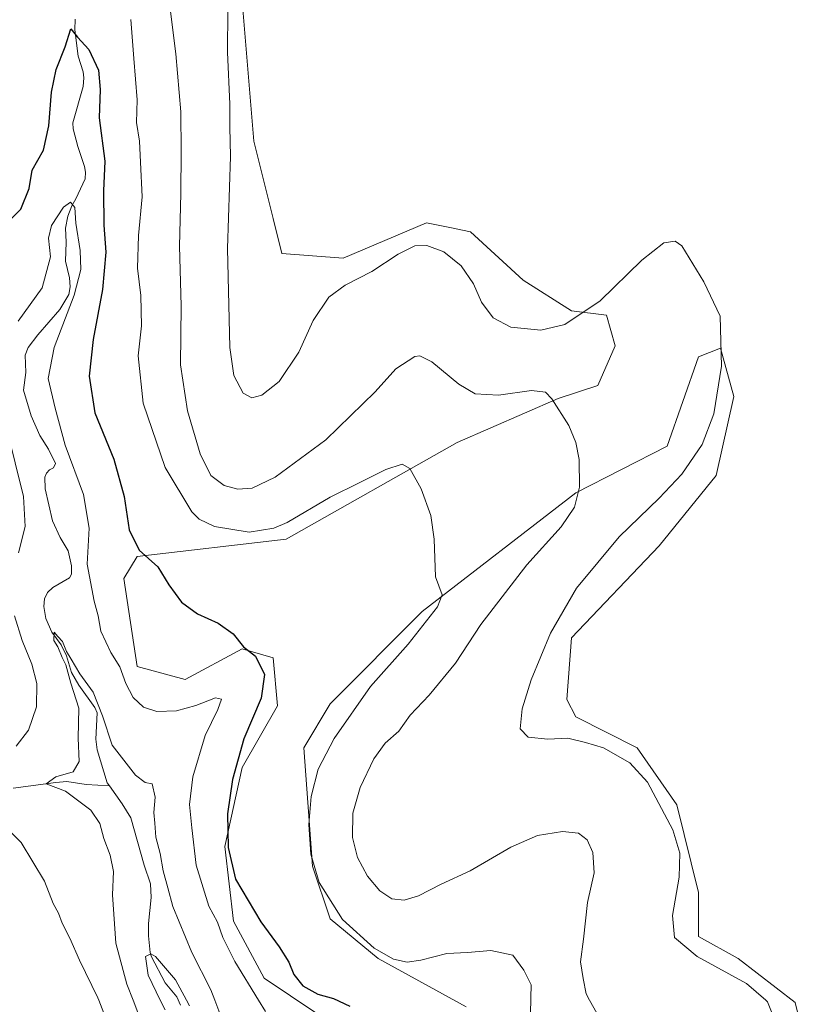
# Model space of a CAD drawing. Units: metres. Extents: x 632724 to 636227, y 4655656 to 4658035.
# Drawn here: x 634430 to 634621, y 4656115 to 4656354 of the extents above; entities that cross this region are included whole.
import ezdxf

# ---------------------------------------------------------------- set-up
doc = ezdxf.new("R2010")
doc.units = ezdxf.units.M
doc.header["$MEASUREMENT"] = 0
for name, color, linetype, lineweight in [('Corriente natural lineal', 142, 'Continuous', 13), ('Cultivos herbáceos CxS', 92, 'Continuous', 0), ('Curva de nivel maestra', 30, 'Continuous', 30), ('Curva de nivel normal', 30, 'Continuous', 0), ('Matorral CxS', 135, 'Continuous', 0)]:
    doc.layers.add(name, color=color, linetype=linetype, lineweight=lineweight)

# ---------------------------------------------------------------- blocks, each defined once
blk = doc.blocks.new('*U13')
at = {"layer": 'Matorral CxS', "color": 135, "linetype": 'Continuous', "lineweight": 0}
for points in [[(634482.9459, 4656372.9973, 491.798), (634486.9951, 4656324.4109, 491.911), (634491.6145, 4656305.6843, 492.3385), (634493.7425, 4656297.1653, 492.2226), (634508.6437, 4656296.0999, 492.1987), (634528.8649, 4656304.6177, 492.5636), (634534.4649, 4656303.4971, 492.6218), (634539.5087, 4656302.4877, 492.5094), (634552.2809, 4656290.7747, 492.2505), (634563.9879, 4656283.3203, 491.8456), (634572.5017, 4656282.2551, 490.2174), (634574.6305, 4656274.8015, 487.657), (634570.3739, 4656265.2185, 486.3308), (634560.7947, 4656262.0245, 485.4637), (634536.3157, 4656251.3767, 482.0347), (634494.8075, 4656227.9523, 480.0695), (634458.6203, 4656223.6955, 474.5374), (634455.4277, 4656218.3713, 473.1912), (634458.6203, 4656197.0749, 471.8474), (634470.3273, 4656193.8799, 473.9186), (634484.1639, 4656201.3329, 474.9615), (634491.6147, 4656199.2027, 475.4865), (634492.6785, 4656187.4905, 475.4907), (634484.1639, 4656172.5829, 474.4135), (634479.9071, 4656153.4159, 473.2519), (634482.0357, 4656135.3147, 472.0255), (634489.4861, 4656121.4723, 471.8412), (634502.2579, 4656112.9529, 474.4345)], [(634538.4441, 4656114.5487, 477.1714), (634517.1581, 4656126.2627, 479.5629), (634505.4501, 4656135.8467, 478.6464), (634501.1927, 4656148.6245, 478.999), (634499.0651, 4656177.3745, 476.6027), (634505.4499, 4656188.0225, 476.9005), (634527.8011, 4656210.3823, 479.2293), (634565.0519, 4656239.1313, 484.6349), (634587.2091, 4656250.5153, 487.1194), (634594.8529, 4656272.1391, 488.5808), (634600.1737, 4656274.2685, 489.5029), (634603.3667, 4656262.5555, 490.7299), (634599.1101, 4656243.3889, 491.7543), (634585.2741, 4656226.3519, 492.0012), (634563.9881, 4656203.9921, 490.7843), (634562.9231, 4656189.0845, 491.6953), (634565.0521, 4656184.8257, 491.5117), (634579.9519, 4656177.3715, 491.5876), (634589.5313, 4656163.5285, 490.9527), (634594.8533, 4656142.2321, 490.8827), (634594.8535, 4656131.5839, 490.9351), (634604.4325, 4656126.2595, 491.1883), (634618.2681, 4656115.6103, 490.8862), (634621.4617, 4656102.8329, 490.7271)]]:
    blk.add_polyline3d(points, dxfattribs=at)

msp = doc.modelspace()

# ---------------------------------------------------------------- linework, layer by layer
at = {"layer": 'Corriente natural lineal', "color": 142, "linetype": 'Continuous', "lineweight": 13}
for points in [[(634443.6501, 4656354.0401, 475.7808), (634443.5601, 4656351.4201, 475.6497), (634444.3801, 4656345.0901, 475.0279), (634445.5801, 4656341.2601, 474.2993), (634445.6901, 4656339.8301, 474.1466), (634445.5601, 4656337.7101, 473.9674), (634443.0801, 4656328.8901, 473.8422), (634443.1601, 4656327.4601, 473.774), (634444.2901, 4656323.1301, 473.4094), (634445.9001, 4656318.3301, 473.0912), (634446.1401, 4656316.9201, 472.9645), (634446.0301, 4656315.2701, 472.8706), (634443.7901, 4656310.4701, 472.5839), (634442.8101, 4656308.7501, 472.277), (634441.8001, 4656306.2601, 471.8573), (634441.2801, 4656303.3601, 471.1055), (634441.4601, 4656299.9601, 470.2922), (634441.3101, 4656295.3701, 469.9914), (634442.2401, 4656291.2801, 469.4256), (634442.4401, 4656289.1101, 469.2463), (634442.1201, 4656287.3001, 469.3125), (634439.8901, 4656283.6401, 469.48), (634434.5301, 4656277.5001, 469.3839), (634432.2501, 4656274.4501, 468.9699), (634431.5201, 4656272.5401, 468.349), (634431.6701, 4656268.3401, 468.1802), (634431.1201, 4656264.0501, 468.3904), (634432.9601, 4656257.8401, 467.9516), (634435.0201, 4656253.0701, 467.9714), (634437.1901, 4656249.7801, 467.4803), (634438.8401, 4656246.2801, 467.7641), (634438.3901, 4656245.2601, 467.4716), (634437.4301, 4656244.7401, 467.1112), (634436.6301, 4656243.9201, 467.4541), (634436.2901, 4656242.9601, 467.6005), (634436.3601, 4656240.1701, 467.6869), (634438.1401, 4656232.4001, 467.3644), (634440.0201, 4656228.3101, 467.0516), (634441.8901, 4656225.1301, 466.4528), (634442.6901, 4656221.4701, 466.4684), (634442.7201, 4656219.4501, 466.5637), (634442.2601, 4656218.5401, 466.485), (634438.2401, 4656216.2401, 466.4881), (634436.8701, 4656214.9701, 466.7408), (634436.2101, 4656213.4301, 467.0001), (634436.0101, 4656211.6301, 467.0619), (634436.5101, 4656208.7301, 466.8053), (634437.9401, 4656205.3501, 466.4728), (634440.2601, 4656202.3201, 466.319), (634441.5201, 4656199.6201, 466.1418), (634442.7601, 4656195.6301, 466.0036), (634444.4901, 4656192.5001, 465.9822), (634448.4001, 4656187.1501, 465.2526), (634448.9801, 4656185.8301, 465.3236), (634448.6601, 4656179.4601, 465.0129), (634448.9901, 4656176.8201, 464.8806), (634451.3501, 4656168.8801, 464.1331), (634451.9203, 4656168.0951, 463.9331)], [(634428.5701, 4656167.5501, 466.8665), (634438.9201, 4656168.9601, 465.9932), (634441.5601, 4656169.1401, 465.6547), (634446.2601, 4656168.4501, 464.9021), (634451.9203, 4656168.0951, 463.9331)], [(634451.9203, 4656168.0951, 463.9331), (634455.0401, 4656163.8001, 463.8286), (634457.1201, 4656160.4001, 463.6013), (634460.3401, 4656148.8601, 463.48), (634461.9001, 4656144.4001, 463.1621), (634462.0701, 4656141.0701, 463.1539), (634461.3901, 4656134.7201, 462.7891), (634461.3901, 4656131.7601, 462.5173), (634461.8301, 4656127.6901, 462.1153), (634462.1701, 4656126.6801, 461.9201), (634465.4801, 4656120.3501, 461.0246), (634468.3001, 4656116.9301, 459.97), (634469.2101, 4656114.9201, 460.257)]]:
    msp.add_polyline3d(points, dxfattribs=at)
at = {"layer": 'Cultivos herbáceos CxS', "color": 92, "linetype": 'Continuous', "lineweight": 0}
for points in [[(634502.2579, 4656112.9529, 474.4345), (634489.4861, 4656121.4723, 471.8412), (634482.0357, 4656135.3147, 472.0255), (634479.9071, 4656153.4159, 473.2519), (634484.1639, 4656172.5829, 474.4135), (634492.6785, 4656187.4905, 475.4907), (634491.6147, 4656199.2027, 475.4865), (634484.1639, 4656201.3329, 474.9615), (634470.3273, 4656193.8799, 473.9186), (634458.6203, 4656197.0749, 471.8474), (634455.4277, 4656218.3713, 473.1912), (634458.6203, 4656223.6955, 474.5374), (634494.8075, 4656227.9523, 480.0695), (634536.3157, 4656251.3767, 482.0347), (634560.7947, 4656262.0245, 485.4637), (634570.3739, 4656265.2185, 486.3308), (634574.6305, 4656274.8015, 487.657), (634572.5017, 4656282.2551, 490.2174), (634563.9879, 4656283.3203, 491.8456), (634552.2809, 4656290.7747, 492.2505), (634539.5087, 4656302.4877, 492.5094), (634534.4649, 4656303.4971, 492.6218), (634528.8649, 4656304.6177, 492.5636), (634508.6437, 4656296.0999, 492.1987), (634493.7425, 4656297.1653, 492.2226), (634491.6145, 4656305.6843, 492.3385), (634486.9951, 4656324.4109, 491.911), (634482.9459, 4656372.9973, 491.798)], [(634482.9459, 4656372.9973, 491.798), (634486.9951, 4656324.4109, 491.911), (634491.6145, 4656305.6843, 492.3385), (634493.7425, 4656297.1653, 492.2226), (634508.6437, 4656296.0999, 492.1987), (634528.8649, 4656304.6177, 492.5636), (634534.4649, 4656303.4971, 492.6218), (634539.5087, 4656302.4877, 492.5094), (634552.2809, 4656290.7747, 492.2505), (634563.9879, 4656283.3203, 491.8456), (634572.5017, 4656282.2551, 490.2174), (634574.6305, 4656274.8015, 487.657), (634570.3739, 4656265.2185, 486.3308), (634560.7947, 4656262.0245, 485.4637), (634536.3157, 4656251.3767, 482.0347), (634494.8075, 4656227.9523, 480.0695), (634458.6203, 4656223.6955, 474.5374), (634455.4277, 4656218.3713, 473.1912), (634458.6203, 4656197.0749, 471.8474), (634470.3273, 4656193.8799, 473.9186), (634484.1639, 4656201.3329, 474.9615), (634491.6147, 4656199.2027, 475.4865), (634492.6785, 4656187.4905, 475.4907), (634484.1639, 4656172.5829, 474.4135), (634479.9071, 4656153.4159, 473.2519), (634482.0357, 4656135.3147, 472.0255), (634489.4861, 4656121.4723, 471.8412), (634502.2579, 4656112.9529, 474.4345)], [(634621.4617, 4656102.8329, 490.7271), (634618.2681, 4656115.6103, 490.8862), (634604.4325, 4656126.2595, 491.1883), (634594.8535, 4656131.5839, 490.9351), (634594.8533, 4656142.2321, 490.8827), (634589.5313, 4656163.5285, 490.9527), (634579.9519, 4656177.3715, 491.5876), (634565.0521, 4656184.8257, 491.5117), (634562.9231, 4656189.0845, 491.6953), (634563.9881, 4656203.9921, 490.7843), (634585.2741, 4656226.3519, 492.0012), (634599.1101, 4656243.3889, 491.7543), (634603.3667, 4656262.5555, 490.7299), (634600.1737, 4656274.2685, 489.5029), (634594.8529, 4656272.1391, 488.5808), (634587.2091, 4656250.5153, 487.1194), (634565.0519, 4656239.1313, 484.6349), (634527.8011, 4656210.3823, 479.2293), (634505.4499, 4656188.0225, 476.9005), (634499.0651, 4656177.3745, 476.6027), (634501.1927, 4656148.6245, 478.999), (634505.4501, 4656135.8467, 478.6464), (634517.1581, 4656126.2627, 479.5629), (634538.4441, 4656114.5487, 477.1714)], [(634538.4441, 4656114.5487, 477.1714), (634517.1581, 4656126.2627, 479.5629), (634505.4501, 4656135.8467, 478.6464), (634501.1927, 4656148.6245, 478.999), (634499.0651, 4656177.3745, 476.6027), (634505.4499, 4656188.0225, 476.9005), (634527.8011, 4656210.3823, 479.2293), (634565.0519, 4656239.1313, 484.6349), (634587.2091, 4656250.5153, 487.1194), (634594.8529, 4656272.1391, 488.5808), (634600.1737, 4656274.2685, 489.5029), (634603.3667, 4656262.5555, 490.7299), (634599.1101, 4656243.3889, 491.7543), (634585.2741, 4656226.3519, 492.0012), (634563.9881, 4656203.9921, 490.7843), (634562.9231, 4656189.0845, 491.6953), (634565.0521, 4656184.8257, 491.5117), (634579.9519, 4656177.3715, 491.5876), (634589.5313, 4656163.5285, 490.9527), (634594.8533, 4656142.2321, 490.8827), (634594.8535, 4656131.5839, 490.9351), (634604.4325, 4656126.2595, 491.1883), (634618.2681, 4656115.6103, 490.8862), (634621.4617, 4656102.8329, 490.7271)]]:
    msp.add_polyline3d(points, dxfattribs=at)
at = {"layer": 'Curva de nivel maestra', "color": 30, "linetype": 'Continuous', "lineweight": 30, "elevation": 475, "flags": 128}
msp.add_lwpolyline([(634427.42, 4656304.9701), (634430.47, 4656307.9701), (634432.5, 4656312.9701), (634433.2, 4656317.4501), (634435.94, 4656322.2301), (634437.26, 4656328.1201), (634437.84, 4656336.3401), (634438.99, 4656341.7901), (634441.17, 4656347.3501), (634442.6, 4656351.6901), (634444.21, 4656349.6501), (634446.92, 4656346.6301), (634449.26, 4656341.6301), (634449.71, 4656336.9701), (634449.48, 4656330.1401), (634450.84, 4656319.6101), (634450.52, 4656312.3601), (634450.57, 4656304.0801), (634451.02, 4656297.5001), (634450.27, 4656288.4401), (634447.97, 4656276.3601), (634446.99, 4656267.4901), (634448.36, 4656258.5601), (634452.98, 4656247.3401), (634455.48, 4656238.3201), (634456.75, 4656230.1701), (634459.12, 4656225.2901), (634463.7, 4656221.2301), (634466.3, 4656216.8301), (634469.44, 4656212.6501), (634473.3, 4656209.8401), (634478.28, 4656207.5301), (634481.94, 4656205.0201), (634484.49, 4656201.8201), (634487.37, 4656199.5901), (634489.58, 4656195.1101), (634488.75, 4656189.3501), (634484.57, 4656179.5101), (634481.75, 4656169.6501), (634480.61, 4656161.3001), (634480.76, 4656153.1601), (634482.53, 4656145.5101), (634488.62, 4656135.1601), (634493.08, 4656129.1001), (634495.44, 4656125.3801), (634496.67, 4656122.4101), (634498.88, 4656119.6001), (634502.47, 4656117.5701), (634506.28, 4656116.5401), (634510.22, 4656114.6801)], dxfattribs=at)
at = {"layer": 'Curva de nivel normal', "color": 30, "linetype": 'Continuous', "lineweight": 0, "flags": 128}
for points, elevation in [([(634570.13, 4656113.0201), (634568.3879, 4656116.16), (634567.55, 4656117.6701), (634566.86, 4656121.4401), (634566.19, 4656125.4301), (634566.91, 4656130.9201), (634567.88, 4656139.8401), (634569.5, 4656146.9901), (634569.22, 4656151.9201), (634567.84, 4656155.0601), (634565.7, 4656156.6601), (634561.85, 4656157.0701), (634555.75, 4656156.1001), (634549.27, 4656153.2301), (634539.44, 4656147.5401), (634532.44, 4656144.2601), (634526.93, 4656141.4601), (634523.39, 4656140.3901), (634520.46, 4656140.7001), (634517.53, 4656142.7001), (634514.54, 4656146.2501), (634512.11, 4656150.7201), (634510.93, 4656155.5901), (634510.98, 4656161.4701), (634512.77, 4656167.7401), (634516.1, 4656174.6901), (634518.78, 4656178.4401), (634522.11, 4656181.3901), (634524.86, 4656185.2901), (634529.48, 4656190.1101), (634535.87, 4656197.8601), (634542.04, 4656207.2801), (634553.19, 4656221.7201), (634561.48, 4656230.8901), (634564.78, 4656235.6901), (634565.97, 4656240.5101), (634565.91, 4656247.2701), (634565.05, 4656251.3801), (634563.39, 4656255.5101), (634559.28, 4656262.0001), (634557.67, 4656263.5501), (634554.34, 4656264.0101), (634546.33, 4656262.8701), (634540.65, 4656263.1901), (634536.66, 4656265.5301), (634530.14, 4656270.9501), (634527.26, 4656272.4001), (634525.99, 4656272.2201), (634521.42, 4656269.2601), (634516.38, 4656263.6401), (634504.45, 4656252.0301), (634492.13, 4656242.9701), (634486.55, 4656240.2801), (634483.07, 4656240.0601), (634479.74, 4656240.9401), (634476.49, 4656243.4001), (634473.9, 4656248.6401), (634470.86, 4656259.0801), (634469.13, 4656270.2101), (634469.34, 4656284.4801), (634468.94, 4656299.0201), (634469.29, 4656311.7801), (634469.3, 4656321.8201), (634469.27, 4656331.5601), (634468.04, 4656345.6401), (634465.8, 4656363.7501)], 485), ([(634614.41, 4656108.7001), (634611.6, 4656115.7801), (634611.1582, 4656116.16), (634606.46, 4656120.2001), (634594.54, 4656126.7301), (634589.04, 4656131.3301), (634588.52, 4656136.6601), (634590.16, 4656146.0101), (634590.29, 4656151.8101), (634588.59, 4656157.4701), (634582.49, 4656169.0401), (634578.19, 4656173.7401), (634571.78, 4656177.3201), (634567.44, 4656178.6501), (634563.14, 4656179.6801), (634558.24, 4656179.4501), (634553.49, 4656179.9101), (634551.57, 4656181.9401), (634552.01, 4656186.7601), (634554.26, 4656193.8101), (634558.89, 4656205.1501), (634565.21, 4656216.0601), (634575.54, 4656228.5401), (634585.31, 4656237.8501), (634590.75, 4656243.6701), (634595.68, 4656250.9301), (634598.51, 4656258.3601), (634600.39, 4656269.8601), (634600.05, 4656282.0301), (634596.11, 4656290.3101), (634590.76, 4656299.0901), (634589.2, 4656300.2101), (634586.43, 4656299.7901), (634581.06, 4656295.6201), (634570.96, 4656285.7601), (634562.4, 4656280.0001), (634556.61, 4656278.5801), (634549.34, 4656279.3301), (634545.01, 4656281.6101), (634542.2, 4656285.4001), (634540.21, 4656289.8401), (634537.29, 4656294.2401), (634533.08, 4656297.6101), (634528.92, 4656299.1401), (634526, 4656299.0301), (634521.95, 4656297.0101), (634515.58, 4656292.8201), (634509.08, 4656289.5101), (634505.14, 4656286.6401), (634501.34, 4656280.9801), (634497.87, 4656273.3101), (634493.12, 4656266.1701), (634488.88, 4656262.8901), (634486.45, 4656262.2401), (634484.35, 4656263.3201), (634482.13, 4656267.6201), (634481.12, 4656274.4101), (634480.59, 4656298.4101), (634481.29, 4656320.7101), (634481.11, 4656327.9401), (634481.13, 4656333.3801), (634480.6, 4656346.0401), (634480.69, 4656356.2301)], 490), ([(634554.09, 4656113.3101), (634554.132, 4656116.16), (634554.14, 4656116.7001), (634554.27, 4656119.8401), (634552.46, 4656123.4501), (634549.76, 4656127.0901), (634544.44, 4656128.1701), (634538.77, 4656127.7401), (634533.78, 4656127.5101), (634527.43, 4656125.8801), (634524.14, 4656125.3801), (634520.87, 4656126.0801), (634516.13, 4656128.7601), (634508.46, 4656135.7501), (634502.8, 4656144.6601), (634500.79, 4656151.5901), (634500.26, 4656158.7601), (634500.86, 4656165.5701), (634502.6, 4656172.1701), (634506.43, 4656179.6301), (634515.26, 4656192.2201), (634524.36, 4656202.4501), (634531.52, 4656211.5401), (634532.62, 4656214.4201), (634531.01, 4656218.8001), (634530.73, 4656227.9501), (634529.92, 4656233.7101), (634527.56, 4656240.1801), (634524.83, 4656245.0501), (634522.98, 4656246.1001), (634518.96, 4656244.8401), (634512.69, 4656241.6801), (634505.47, 4656238.0801), (634495.05, 4656231.9601), (634491.82, 4656230.6001), (634485.85, 4656229.6001), (634477.38, 4656231.0101), (634473.66, 4656232.8201), (634471.92, 4656234.5601), (634465.47, 4656245.2901), (634460.1, 4656260.9401), (634458.88, 4656272.4301), (634459.68, 4656279.6401), (634459.54, 4656286.9801), (634458.71, 4656293.6401), (634458.96, 4656301.6001), (634459.85, 4656310.9801), (634459.48, 4656319.3201), (634459.26, 4656324.4401), (634458.52, 4656328.9301), (634458.68, 4656334.4501), (634457.81, 4656344.4701), (634457.14, 4656353.9801)], 480), ([(634429.82, 4656280.7601), (634435.58, 4656288.9101), (634437.62, 4656296.3801), (634437.12, 4656300.9001), (634437.85, 4656303.9701), (634440.8, 4656308.4201), (634442.49, 4656309.6601), (634443.54, 4656308.3301), (634443.78, 4656304.5301), (634444.8, 4656297.9701), (634444.98, 4656293.2901), (634443.36, 4656287.1001), (634438.54, 4656274.3901), (634437.05, 4656266.9001), (634438.73, 4656259.6701), (634441.19, 4656250.7201), (634445.6, 4656238.7301), (634447.05, 4656230.5701), (634446.53, 4656221.8801), (634448.2, 4656212.8801), (634449.22, 4656209.3701), (634449.82, 4656205.5901), (634452.28, 4656200.4401), (634454.48, 4656196.9701), (634455.92, 4656192.9201), (634457.66, 4656189.5101), (634460.2, 4656187.2401), (634463.45, 4656186.1301), (634468.23, 4656186.3201), (634472.87, 4656187.5901), (634477.62, 4656189.4901), (634479.08, 4656189.1101), (634478.23, 4656186.6501), (634475.12, 4656180.3201), (634472.13, 4656170.3201), (634471.32, 4656163.5701), (634471.88, 4656157.9801), (634473, 4656148.8901), (634476.04, 4656138.9801), (634478.12, 4656135.0901), (634479.46, 4656131.3601), (634482.32, 4656125.5301), (634488.0993, 4656116.16), (634489.82, 4656113.3701)], 470), ([(634429.86, 4656224.6001), (634431.52, 4656230.9801), (634431.05, 4656238.3101), (634427.08, 4656254.6401)], 470), ([(634429.31, 4656177.7701), (634432.27, 4656181.6501), (634434.21, 4656187.3201), (634434.3, 4656192.9701), (634433.13, 4656197.6501), (634430.74, 4656203.3501), (634428.88, 4656209.3801)], 470), ([(634459.05, 4656112.5001), (634457.6495, 4656116.16), (634456.18, 4656120.0001), (634453.45, 4656130.0001), (634452.65, 4656141.6601), (634452.89, 4656147.3201), (634452.09, 4656151.3201), (634450.6, 4656155.3201), (634449.61, 4656159.0201), (634447.4, 4656162.2001), (634441.29, 4656166.8601), (634436.62, 4656168.5801), (634438.92, 4656170.3101), (634443.12, 4656171.4801), (634444.57, 4656173.9901), (634444.37, 4656179.6501), (634444.51, 4656186.9501), (634442.6, 4656193.0001), (634441.38, 4656197.4701), (634440.44, 4656199.2101), (634439.4, 4656201.8301), (634438.44, 4656203.3901), (634438.52, 4656205.4201), (634439.4, 4656204.3301), (634440.57, 4656203.1001), (634441.51, 4656200.7001), (634442.68, 4656198.8701), (634444.74, 4656195.2601), (634447.98, 4656190.8401), (634450.24, 4656185.1101), (634452.63, 4656178.0101), (634458.24, 4656170.7301), (634460.62, 4656168.9601), (634462.32, 4656168.6201), (634463.01, 4656165.3401), (634462.68, 4656161.6501), (634462.97, 4656159.0701), (634463.22, 4656155.7001), (634464.24, 4656151.6801), (634464.93, 4656147.5501), (634466.12, 4656143.4101), (634467.3, 4656138.8701), (634471.91, 4656127.6801), (634476.52, 4656118.6201), (634477.4652, 4656116.16), (634478.71, 4656112.9201)], 465), ([(634452.57, 4656107.7801), (634449.3404, 4656116.16), (634449.14, 4656116.6801), (634444.65, 4656125.8501), (634442.35, 4656131.2201), (634440.46, 4656134.7901), (634439.54, 4656137.2401), (634438.31, 4656139.6301), (634436.15, 4656145.0101), (634430.5, 4656154.3601), (634428.14, 4656156.7001)], 470), ([(634465.41, 4656113.8301), (634464.2714, 4656116.16), (634461.3, 4656122.2401), (634460.71, 4656126.7601), (634461.96, 4656127.3901), (634463.1, 4656126.7101), (634467.96, 4656121.0601), (634470.6413, 4656116.16), (634471.38, 4656114.8101)], 460)]:
    msp.add_lwpolyline(points, dxfattribs=dict(at, elevation=elevation))
at = {"layer": 'Matorral CxS', "color": 135, "linetype": 'Continuous', "lineweight": 0}
for points in [[(634482.9459, 4656372.9973, 491.798), (634486.9951, 4656324.4109, 491.911), (634491.6145, 4656305.6843, 492.3385), (634493.7425, 4656297.1653, 492.2226), (634508.6437, 4656296.0999, 492.1987), (634528.8649, 4656304.6177, 492.5636), (634534.4649, 4656303.4971, 492.6218), (634539.5087, 4656302.4877, 492.5094), (634552.2809, 4656290.7747, 492.2505), (634563.9879, 4656283.3203, 491.8456), (634572.5017, 4656282.2551, 490.2174), (634574.6305, 4656274.8015, 487.657), (634570.3739, 4656265.2185, 486.3308), (634560.7947, 4656262.0245, 485.4637), (634536.3157, 4656251.3767, 482.0347), (634494.8075, 4656227.9523, 480.0695), (634458.6203, 4656223.6955, 474.5374), (634455.4277, 4656218.3713, 473.1912), (634458.6203, 4656197.0749, 471.8474), (634470.3273, 4656193.8799, 473.9186), (634484.1639, 4656201.3329, 474.9615), (634491.6147, 4656199.2027, 475.4865), (634492.6785, 4656187.4905, 475.4907), (634484.1639, 4656172.5829, 474.4135), (634479.9071, 4656153.4159, 473.2519), (634482.0357, 4656135.3147, 472.0255), (634489.4861, 4656121.4723, 471.8412), (634502.2579, 4656112.9529, 474.4345)], [(634538.4441, 4656114.5487, 477.1714), (634517.1581, 4656126.2627, 479.5629), (634505.4501, 4656135.8467, 478.6464), (634501.1927, 4656148.6245, 478.999), (634499.0651, 4656177.3745, 476.6027), (634505.4499, 4656188.0225, 476.9005), (634527.8011, 4656210.3823, 479.2293), (634565.0519, 4656239.1313, 484.6349), (634587.2091, 4656250.5153, 487.1194), (634594.8529, 4656272.1391, 488.5808), (634600.1737, 4656274.2685, 489.5029), (634603.3667, 4656262.5555, 490.7299), (634599.1101, 4656243.3889, 491.7543), (634585.2741, 4656226.3519, 492.0012), (634563.9881, 4656203.9921, 490.7843), (634562.9231, 4656189.0845, 491.6953), (634565.0521, 4656184.8257, 491.5117), (634579.9519, 4656177.3715, 491.5876), (634589.5313, 4656163.5285, 490.9527), (634594.8533, 4656142.2321, 490.8827), (634594.8535, 4656131.5839, 490.9351), (634604.4325, 4656126.2595, 491.1883), (634618.2681, 4656115.6103, 490.8862), (634621.4617, 4656102.8329, 490.7271)]]:
    msp.add_polyline3d(points, dxfattribs=at)

# ---------------------------------------------------------------- block references
msp.add_blockref('*U13', (0, 0), dxfattribs=at)

doc.saveas('drawing.dxf')
